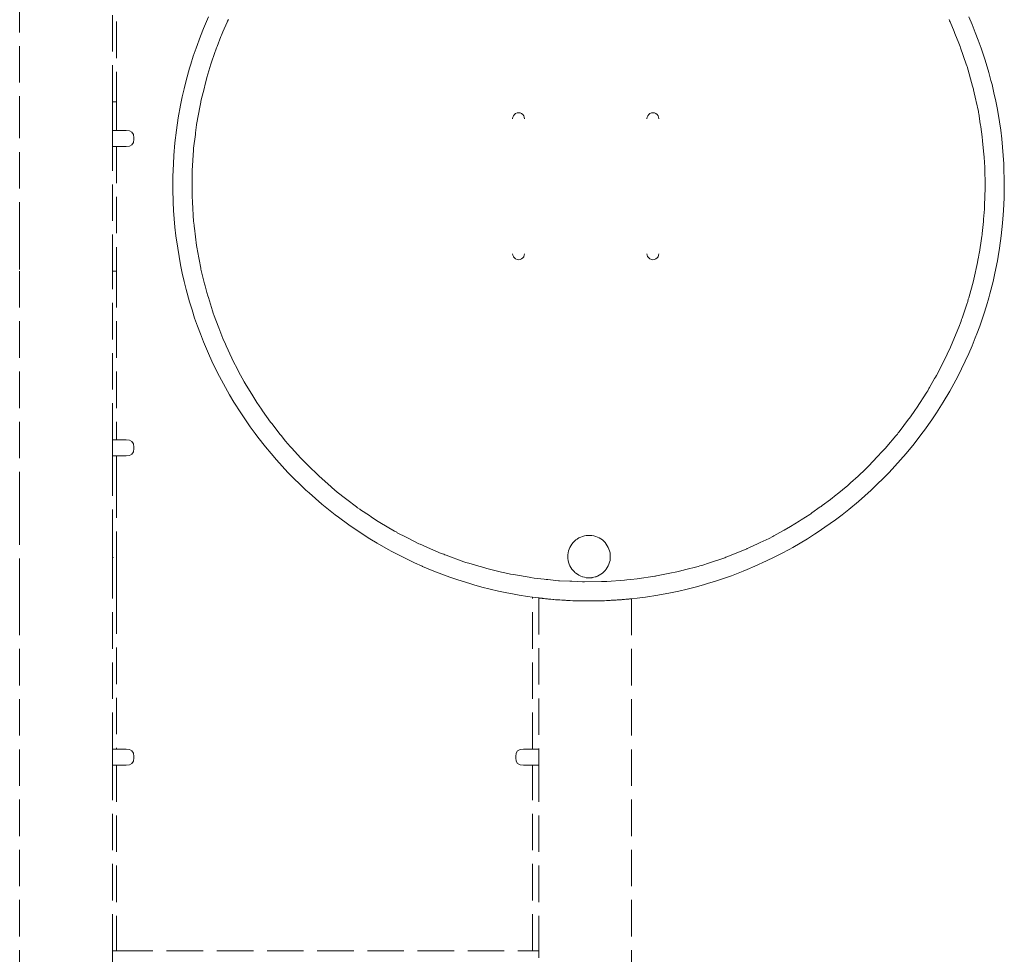
# Model space of a CAD drawing. Extents: x -2263 to -255, y 5953 to 6311.
# Drawn here: x -1235 to -1127, y 6138 to 6240 of the extents above; entities that cross this region are included whole.
import ezdxf

# ---------------------------------------------------------------- set-up
doc = ezdxf.new("R2010")
doc.units = 0
doc.header["$MEASUREMENT"] = 0
doc.linetypes.add('JIS_02_4.0', pattern=[5.5, 4, -1.5])
doc.layers.add('ProfileEdges_Nr_Pióra__7', color=7, linetype='Continuous', lineweight=18)

msp = doc.modelspace()

# ---------------------------------------------------------------- linework, layer by layer
at = {"layer": 'ProfileEdges_Nr_Pióra__7', "linetype": 'JIS_02_4.0', "flags": 128}
for points in [[(-1235.36, 6248.4), (-1235.36, 6231.29)], [(-1225.19, 6231.29), (-1225.19, 6245.7)], [(-1224.75, 6245.58), (-1224.75, 6231.29)], [(-1214.67, 6240.61), (-1215.21, 6239.33)], [(-1130.98, 6239.76), (-1131.34, 6240.61)], [(-1213.11, 6238.95), (-1212.63, 6240)], [(-1212.63, 6240), (-1212.58, 6240.11)], [(-1212.58, 6240.11), (-1212.49, 6240.31)], [(-1133.5, 6240.29), (-1133.44, 6240.17)], [(-1133.44, 6240.17), (-1133.39, 6240.04)], [(-1133.39, 6240.04), (-1132.95, 6238.99)], [(-1130.63, 6238.9), (-1130.98, 6239.76)], [(-1216.03, 6237.17), (-1215.55, 6238.47)], [(-1215.55, 6238.47), (-1215.21, 6239.33)], [(-1213.72, 6237.35), (-1213.31, 6238.43)], [(-1213.31, 6238.43), (-1213.24, 6238.6)], [(-1213.24, 6238.6), (-1213.11, 6238.95)], [(-1132.95, 6238.99), (-1132.86, 6238.79)], [(-1132.86, 6238.79), (-1132.42, 6237.72)], [(-1130.63, 6238.9), (-1130.3, 6238.04)], [(-1213.78, 6237.19), (-1213.72, 6237.35)], [(-1132.42, 6237.72), (-1132.29, 6237.36)], [(-1132.29, 6237.36), (-1132.23, 6237.19)], [(-1130.3, 6238.04), (-1129.98, 6237.16)], [(-1216.33, 6236.29), (-1216.61, 6235.4)], [(-1216.33, 6236.29), (-1216.03, 6237.17)], [(-1214.29, 6235.74), (-1214.05, 6236.48)], [(-1214.05, 6236.48), (-1213.78, 6237.19)], [(-1132.23, 6237.19), (-1131.61, 6235.41)], [(-1129.98, 6237.16), (-1129.55, 6235.85)], [(-1216.74, 6234.96), (-1216.61, 6235.4)], [(-1214.85, 6233.95), (-1214.39, 6235.41)], [(-1214.39, 6235.41), (-1214.32, 6235.63)], [(-1214.32, 6235.63), (-1214.29, 6235.74)], [(-1131.61, 6235.41), (-1131.54, 6235.22)], [(-1131.54, 6235.22), (-1131.52, 6235.15)], [(-1131.52, 6235.15), (-1130.92, 6232.99)], [(-1129.15, 6234.51), (-1129.55, 6235.85)], [(-1217.11, 6233.62), (-1216.74, 6234.96)], [(-1129.15, 6234.51), (-1128.91, 6233.62)], [(-1217.33, 6232.72), (-1217.11, 6233.62)], [(-1215.12, 6232.87), (-1215.06, 6233.09)], [(-1215.06, 6233.09), (-1215.04, 6233.2)], [(-1215.04, 6233.2), (-1214.85, 6233.95)], [(-1130.92, 6232.99), (-1130.86, 6232.79)], [(-1128.91, 6233.62), (-1128.79, 6233.17)], [(-1128.79, 6233.17), (-1128.58, 6232.27)], [(-1217.54, 6231.82), (-1217.33, 6232.72)], [(-1215.49, 6231.37), (-1215.12, 6232.87)], [(-1130.86, 6232.79), (-1130.82, 6232.66)], [(-1130.82, 6232.66), (-1130.81, 6232.6)], [(-1130.81, 6232.6), (-1130.57, 6231.48)], [(-1128.38, 6231.36), (-1128.58, 6232.27)], [(-1235.36, 6231.29), (-1235.36, 6216.92)], [(-1224.75, 6231.29), (-1225.19, 6231.29)], [(-1225.19, 6228.15), (-1225.19, 6231.29)], [(-1224.75, 6231.29), (-1224.75, 6228.15)], [(-1217.97, 6229.54), (-1217.72, 6230.91)], [(-1217.54, 6231.82), (-1217.72, 6230.91)], [(-1215.86, 6229.38), (-1215.52, 6231.24)], [(-1215.49, 6231.37), (-1215.52, 6231.24)], [(-1130.57, 6231.48), (-1130.53, 6231.32)], [(-1130.53, 6231.32), (-1130.29, 6230.21)], [(-1128.38, 6231.36), (-1128.2, 6230.45)], [(-1181.31, 6229.61), (-1181.24, 6229.77)], [(-1181.24, 6229.77), (-1181.14, 6229.9)], [(-1181.14, 6229.9), (-1181, 6230.01)], [(-1181, 6230.01), (-1180.85, 6230.07)], [(-1180.85, 6230.07), (-1180.68, 6230.09)], [(-1180.68, 6230.09), (-1180.51, 6230.07)], [(-1180.51, 6230.07), (-1180.35, 6230.01)], [(-1180.35, 6230.01), (-1180.21, 6229.9)], [(-1180.21, 6229.9), (-1180.11, 6229.77)], [(-1180.11, 6229.77), (-1180.05, 6229.61)], [(-1166.59, 6229.61), (-1166.53, 6229.77)], [(-1166.53, 6229.77), (-1166.42, 6229.9)], [(-1166.42, 6229.9), (-1166.29, 6230.01)], [(-1166.29, 6230.01), (-1166.13, 6230.07)], [(-1166.13, 6230.07), (-1165.96, 6230.09)], [(-1165.96, 6230.09), (-1165.79, 6230.07)], [(-1165.79, 6230.07), (-1165.63, 6230.01)], [(-1165.63, 6230.01), (-1165.5, 6229.9)], [(-1165.5, 6229.9), (-1165.39, 6229.77)], [(-1165.38, 6229.74), (-1165.39, 6229.76)], [(-1165.38, 6229.74), (-1165.33, 6229.61)], [(-1130.29, 6230.21), (-1130.26, 6230.07)], [(-1130.26, 6230.07), (-1130.25, 6230.01)], [(-1130.25, 6230.01), (-1130.08, 6228.87)], [(-1128.2, 6230.45), (-1127.97, 6229.08)], [(-1218.17, 6228.17), (-1217.97, 6229.54)], [(-1216.08, 6227.89), (-1215.97, 6228.77)], [(-1215.97, 6228.77), (-1215.93, 6229.01)], [(-1215.93, 6229.01), (-1215.9, 6229.14)], [(-1215.9, 6229.14), (-1215.86, 6229.38)], [(-1181.33, 6229.47), (-1181.31, 6229.61)], [(-1181.33, 6229.47), (-1181.33, 6229.44)], [(-1180.05, 6229.61), (-1180.02, 6229.44)], [(-1166.61, 6229.47), (-1166.59, 6229.61)], [(-1166.61, 6229.44), (-1166.61, 6229.47)], [(-1165.33, 6229.61), (-1165.31, 6229.47)], [(-1165.31, 6229.47), (-1165.31, 6229.44)], [(-1130.08, 6228.87), (-1130.06, 6228.76)], [(-1130.06, 6228.76), (-1130.03, 6228.54)], [(-1127.97, 6229.08), (-1127.84, 6228.17)], [(-1224.75, 6228.15), (-1225.19, 6228.15)], [(-1225.19, 6228.15), (-1225.19, 6227.01)], [(-1223.69, 6228.15), (-1224.75, 6228.15)], [(-1223.32, 6228.1), (-1223.69, 6228.15)], [(-1223.32, 6228.1), (-1223.05, 6227.95)], [(-1223.05, 6227.95), (-1222.9, 6227.69)], [(-1222.9, 6227.69), (-1222.84, 6227.34)], [(-1218.34, 6226.79), (-1218.17, 6228.17)], [(-1216.29, 6226.2), (-1216.1, 6227.72)], [(-1216.1, 6227.72), (-1216.08, 6227.89)], [(-1130.03, 6228.54), (-1129.86, 6227.45)], [(-1127.84, 6228.17), (-1127.73, 6227.25)], [(-1225.19, 6227.01), (-1225.19, 6226.59)], [(-1225.19, 6226.59), (-1225.19, 6226.5)], [(-1225.19, 6226.5), (-1225.19, 6226.43)], [(-1223.32, 6226.43), (-1223.05, 6226.58)], [(-1223.05, 6226.58), (-1222.9, 6226.83)], [(-1222.84, 6227.19), (-1222.9, 6226.83)], [(-1222.84, 6227.34), (-1222.84, 6227.19)], [(-1218.46, 6225.4), (-1218.34, 6226.79)], [(-1129.86, 6227.45), (-1129.82, 6227.01)], [(-1129.82, 6227.01), (-1129.68, 6225.5)], [(-1127.63, 6226.33), (-1127.73, 6227.25)], [(-1225.19, 6226.43), (-1225.19, 6226.39)], [(-1225.19, 6226.39), (-1225.19, 6226.38)], [(-1225.19, 6226.38), (-1224.75, 6226.38)], [(-1225.19, 6212.74), (-1225.19, 6226.38)], [(-1224.75, 6226.38), (-1224.75, 6212.74)], [(-1223.69, 6226.38), (-1224.75, 6226.38)], [(-1223.32, 6226.43), (-1223.69, 6226.38)], [(-1218.51, 6224.48), (-1218.46, 6225.4)], [(-1216.44, 6223.76), (-1216.3, 6226)], [(-1216.3, 6226.13), (-1216.29, 6226.2)], [(-1216.3, 6226.13), (-1216.3, 6226)], [(-1129.68, 6225.5), (-1129.66, 6225.25)], [(-1127.63, 6226.33), (-1127.56, 6225.4)], [(-1127.56, 6225.4), (-1127.5, 6224.48)], [(-1218.56, 6223.09), (-1218.51, 6224.48)], [(-1129.64, 6225.05), (-1129.66, 6225.25)], [(-1129.62, 6224.81), (-1129.64, 6225.05)], [(-1129.62, 6224.81), (-1129.59, 6223.93)], [(-1127.5, 6224.48), (-1127.48, 6224.02)], [(-1216.46, 6223.49), (-1216.44, 6223.76)], [(-1216.46, 6223.49), (-1216.46, 6223.29)], [(-1216.46, 6222.16), (-1216.46, 6223.29)], [(-1129.59, 6223.93), (-1129.59, 6223.82)], [(-1129.59, 6223.82), (-1129.54, 6222.3)], [(-1127.45, 6222.63), (-1127.48, 6224.02)], [(-1218.57, 6222.16), (-1218.56, 6223.09)], [(-1218.57, 6221.7), (-1218.57, 6222.16)], [(-1216.46, 6221.93), (-1216.46, 6222.16)], [(-1129.54, 6222.3), (-1129.54, 6222.16)], [(-1129.54, 6222.16), (-1129.54, 6222.09)], [(-1127.45, 6221.7), (-1127.45, 6222.63)], [(-1218.53, 6220.31), (-1218.57, 6221.7)], [(-1216.46, 6220.84), (-1216.46, 6221.93)], [(-1129.55, 6221.82), (-1129.6, 6219.95)], [(-1129.54, 6222.09), (-1129.55, 6221.82)], [(-1127.45, 6221.7), (-1127.46, 6220.77)], [(-1218.49, 6219.39), (-1218.53, 6220.31)], [(-1216.43, 6220.4), (-1216.46, 6220.84)], [(-1216.42, 6220.28), (-1216.43, 6220.4)], [(-1216.3, 6218.19), (-1216.42, 6220.28)], [(-1127.46, 6220.77), (-1127.53, 6219.38)], [(-1218.42, 6218.46), (-1218.49, 6219.39)], [(-1129.62, 6219.51), (-1129.72, 6218.42)], [(-1129.6, 6219.95), (-1129.62, 6219.51)], [(-1127.56, 6218.92), (-1127.63, 6218)], [(-1127.56, 6218.92), (-1127.53, 6219.38)], [(-1218.34, 6217.54), (-1218.42, 6218.46)], [(-1216.28, 6218.03), (-1216.3, 6218.19)], [(-1216.24, 6217.75), (-1216.28, 6218.03)], [(-1129.74, 6218.19), (-1129.86, 6216.87)], [(-1129.72, 6218.42), (-1129.74, 6218.19)], [(-1127.78, 6216.62), (-1127.63, 6218)], [(-1235.36, 6216.92), (-1235.36, 6212.74)], [(-1218.23, 6216.62), (-1218.34, 6217.54)], [(-1216.23, 6217.63), (-1216.24, 6217.75)], [(-1216.2, 6217.44), (-1216.23, 6217.63)], [(-1215.97, 6215.56), (-1216.2, 6217.44)], [(-1129.86, 6216.87), (-1129.88, 6216.71)], [(-1218.23, 6216.62), (-1218.04, 6215.24)], [(-1129.95, 6216.32), (-1130.18, 6214.81)], [(-1129.91, 6216.56), (-1129.95, 6216.32)], [(-1129.88, 6216.71), (-1129.91, 6216.56)], [(-1127.78, 6216.62), (-1127.97, 6215.24)], [(-1217.89, 6214.33), (-1218.04, 6215.24)], [(-1215.9, 6215.19), (-1215.97, 6215.56)], [(-1215.86, 6214.95), (-1215.9, 6215.19)], [(-1215.52, 6213.08), (-1215.86, 6214.95)], [(-1181.33, 6214.65), (-1181.33, 6214.62)], [(-1181.31, 6214.48), (-1181.33, 6214.62)], [(-1180.02, 6214.65), (-1180.05, 6214.48)], [(-1166.61, 6214.62), (-1166.61, 6214.65)], [(-1166.59, 6214.48), (-1166.61, 6214.62)], [(-1165.31, 6214.62), (-1165.33, 6214.48)], [(-1165.31, 6214.65), (-1165.31, 6214.62)], [(-1130.2, 6214.69), (-1130.26, 6214.25)], [(-1130.18, 6214.81), (-1130.2, 6214.69)], [(-1127.97, 6215.24), (-1128.12, 6214.33)], [(-1217.72, 6213.42), (-1217.89, 6214.33)], [(-1181.25, 6214.35), (-1181.31, 6214.48)], [(-1181.25, 6214.35), (-1181.24, 6214.32)], [(-1181.14, 6214.19), (-1181.24, 6214.32)], [(-1181, 6214.08), (-1181.14, 6214.19)], [(-1180.85, 6214.02), (-1181, 6214.08)], [(-1180.68, 6213.99), (-1180.85, 6214.02)], [(-1180.51, 6214.02), (-1180.68, 6213.99)], [(-1180.35, 6214.08), (-1180.51, 6214.02)], [(-1180.21, 6214.19), (-1180.35, 6214.08)], [(-1180.11, 6214.32), (-1180.21, 6214.19)], [(-1180.11, 6214.32), (-1180.1, 6214.35)], [(-1180.05, 6214.48), (-1180.1, 6214.35)], [(-1166.54, 6214.35), (-1166.59, 6214.48)], [(-1166.54, 6214.35), (-1166.53, 6214.32)], [(-1166.42, 6214.19), (-1166.53, 6214.32)], [(-1166.29, 6214.08), (-1166.42, 6214.19)], [(-1166.13, 6214.02), (-1166.29, 6214.08)], [(-1165.96, 6213.99), (-1166.13, 6214.02)], [(-1165.79, 6214.02), (-1165.96, 6213.99)], [(-1165.63, 6214.08), (-1165.79, 6214.02)], [(-1165.5, 6214.19), (-1165.63, 6214.08)], [(-1165.39, 6214.32), (-1165.5, 6214.19)], [(-1165.33, 6214.48), (-1165.39, 6214.32)], [(-1130.38, 6213.7), (-1130.78, 6211.86)], [(-1130.33, 6213.94), (-1130.38, 6213.7)], [(-1130.26, 6214.25), (-1130.33, 6213.94)], [(-1128.2, 6213.87), (-1128.48, 6212.51)], [(-1128.12, 6214.33), (-1128.2, 6213.87)], [(-1235.36, 6212.74), (-1235.36, 6186.76)], [(-1225.19, 6212.74), (-1224.75, 6212.74)], [(-1225.19, 6194.26), (-1225.19, 6212.74)], [(-1224.75, 6212.74), (-1224.75, 6194.26)], [(-1217.54, 6212.51), (-1217.72, 6213.42)], [(-1217.33, 6211.61), (-1217.54, 6212.51)], [(-1215.49, 6212.95), (-1215.52, 6213.08)], [(-1215.46, 6212.82), (-1215.49, 6212.95)], [(-1215.09, 6211.34), (-1215.46, 6212.82)], [(-1128.68, 6211.6), (-1128.48, 6212.51)], [(-1217.11, 6210.71), (-1217.33, 6211.61)], [(-1130.82, 6211.66), (-1131.34, 6209.83)], [(-1130.78, 6211.86), (-1130.82, 6211.66)], [(-1128.68, 6211.6), (-1129.03, 6210.26)], [(-1216.74, 6209.37), (-1217.11, 6210.71)], [(-1215.04, 6211.12), (-1215.09, 6211.34)], [(-1214.85, 6210.38), (-1215.04, 6211.12)], [(-1214.74, 6210.02), (-1214.85, 6210.38)], [(-1216.47, 6208.48), (-1216.74, 6209.37)], [(-1214.68, 6209.84), (-1214.74, 6210.02)], [(-1214.22, 6208.39), (-1214.68, 6209.84)], [(-1131.46, 6209.41), (-1131.54, 6209.11)], [(-1131.39, 6209.65), (-1131.46, 6209.41)], [(-1131.34, 6209.83), (-1131.39, 6209.65)], [(-1129.15, 6209.81), (-1129.41, 6208.92)], [(-1129.15, 6209.81), (-1129.03, 6210.26)], [(-1216.18, 6207.6), (-1216.47, 6208.48)], [(-1214.15, 6208.15), (-1214.22, 6208.39)], [(-1214.05, 6207.85), (-1214.15, 6208.15)], [(-1131.54, 6209.11), (-1132.07, 6207.6)], [(-1129.41, 6208.92), (-1129.69, 6208.04)], [(-1215.88, 6206.72), (-1216.18, 6207.6)], [(-1213.62, 6206.71), (-1214.05, 6207.85)], [(-1132.18, 6207.27), (-1132.42, 6206.6)], [(-1132.13, 6207.44), (-1132.18, 6207.27)], [(-1132.07, 6207.6), (-1132.13, 6207.44)], [(-1129.69, 6208.04), (-1130.14, 6206.72)], [(-1215.55, 6205.86), (-1215.88, 6206.72)], [(-1213.54, 6206.51), (-1213.62, 6206.71)], [(-1213.11, 6205.37), (-1213.54, 6206.51)], [(-1132.42, 6206.6), (-1132.89, 6205.48)], [(-1130.14, 6206.72), (-1130.46, 6205.85)], [(-1215.55, 6205.86), (-1215.21, 6204.99)], [(-1214.67, 6203.71), (-1215.21, 6204.99)], [(-1212.81, 6204.73), (-1213.11, 6205.37)], [(-1132.97, 6205.28), (-1133.44, 6204.16)], [(-1132.89, 6205.48), (-1132.97, 6205.28)], [(-1130.63, 6205.42), (-1130.98, 6204.56)], [(-1130.46, 6205.85), (-1130.63, 6205.42)], [(-1212.74, 6204.57), (-1212.81, 6204.73)], [(-1212.12, 6203.21), (-1212.74, 6204.57)], [(-1133.58, 6203.88), (-1133.69, 6203.65)], [(-1133.44, 6204.16), (-1133.58, 6203.88)], [(-1130.98, 6204.56), (-1131.35, 6203.71)], [(-1214.29, 6202.87), (-1214.67, 6203.71)], [(-1213.89, 6202.04), (-1214.29, 6202.87)], [(-1212.01, 6202.96), (-1212.12, 6203.21)], [(-1211.46, 6201.94), (-1212.01, 6202.96)], [(-1133.69, 6203.65), (-1134.61, 6201.78)], [(-1131.73, 6202.87), (-1132.13, 6202.04)], [(-1131.35, 6203.71), (-1131.73, 6202.87)], [(-1213.47, 6201.21), (-1213.89, 6202.04)], [(-1211.36, 6201.74), (-1211.46, 6201.94)], [(-1210.76, 6200.62), (-1211.36, 6201.74)], [(-1134.61, 6201.78), (-1134.89, 6201.29)], [(-1132.13, 6202.04), (-1132.55, 6201.21)], [(-1213.47, 6201.21), (-1213.03, 6200.39)], [(-1210.64, 6200.41), (-1210.76, 6200.62)], [(-1135.08, 6200.96), (-1135.65, 6199.97)], [(-1134.99, 6201.11), (-1135.08, 6200.96)], [(-1134.89, 6201.29), (-1134.99, 6201.11)], [(-1132.55, 6201.21), (-1133.2, 6199.98)], [(-1212.35, 6199.18), (-1213.03, 6200.39)], [(-1210.53, 6200.24), (-1210.64, 6200.41)], [(-1209.93, 6199.26), (-1210.53, 6200.24)], [(-1135.84, 6199.62), (-1135.93, 6199.48)], [(-1135.71, 6199.86), (-1135.84, 6199.62)], [(-1135.65, 6199.97), (-1135.71, 6199.86)], [(-1133.43, 6199.58), (-1134.14, 6198.38)], [(-1133.2, 6199.98), (-1133.43, 6199.58)], [(-1212.35, 6199.18), (-1211.88, 6198.38)], [(-1209.81, 6199.06), (-1209.93, 6199.26)], [(-1209.71, 6198.9), (-1209.81, 6199.06)], [(-1209.38, 6198.36), (-1209.71, 6198.9)], [(-1135.93, 6199.48), (-1137.07, 6197.73)], [(-1211.88, 6198.38), (-1211.13, 6197.21)], [(-1208.87, 6197.63), (-1209.38, 6198.36)], [(-1208.74, 6197.44), (-1208.87, 6197.63)], [(-1207.86, 6196.18), (-1208.74, 6197.44)], [(-1137.17, 6197.58), (-1137.38, 6197.26)], [(-1137.07, 6197.73), (-1137.17, 6197.58)], [(-1134.14, 6198.38), (-1134.88, 6197.21)], [(-1210.62, 6196.44), (-1211.13, 6197.21)], [(-1210.09, 6195.68), (-1210.62, 6196.44)], [(-1137.94, 6196.51), (-1138.96, 6195.13)], [(-1137.84, 6196.64), (-1137.94, 6196.51)], [(-1137.38, 6197.26), (-1137.84, 6196.64)], [(-1135.4, 6196.44), (-1136.2, 6195.31)], [(-1134.88, 6197.21), (-1135.4, 6196.44)], [(-1210.09, 6195.68), (-1209.54, 6194.93)], [(-1207.86, 6196.18), (-1207.74, 6196.03)], [(-1206.8, 6194.84), (-1207.74, 6196.03)], [(-1136.2, 6195.31), (-1136.47, 6194.93)], [(-1224.75, 6194.26), (-1225.19, 6194.26)], [(-1225.19, 6194.26), (-1225.19, 6193.12)], [(-1223.69, 6194.26), (-1224.75, 6194.26)], [(-1223.32, 6194.21), (-1223.69, 6194.26)], [(-1223.32, 6194.21), (-1223.05, 6194.06)], [(-1209.26, 6194.56), (-1209.54, 6194.93)], [(-1208.4, 6193.47), (-1209.26, 6194.56)], [(-1206.69, 6194.71), (-1206.8, 6194.84)], [(-1206.21, 6194.11), (-1206.69, 6194.71)], [(-1205.7, 6193.54), (-1206.21, 6194.11)], [(-1139.32, 6194.7), (-1140.31, 6193.54)], [(-1139.16, 6194.89), (-1139.32, 6194.7)], [(-1139.07, 6195.01), (-1139.16, 6194.89)], [(-1138.96, 6195.13), (-1139.07, 6195.01)], [(-1137.32, 6193.83), (-1136.47, 6194.93)], [(-1225.19, 6193.12), (-1225.19, 6192.7)], [(-1223.05, 6194.06), (-1222.9, 6193.8)], [(-1222.9, 6193.8), (-1222.84, 6193.45)], [(-1222.84, 6193.3), (-1222.9, 6192.94)], [(-1222.84, 6193.45), (-1222.84, 6193.3)], [(-1208.4, 6193.47), (-1207.81, 6192.76)], [(-1205.55, 6193.37), (-1205.7, 6193.54)], [(-1204.53, 6192.24), (-1205.55, 6193.37)], [(-1140.67, 6193.11), (-1141.51, 6192.23)], [(-1140.47, 6193.35), (-1140.67, 6193.11)], [(-1140.31, 6193.54), (-1140.47, 6193.35)], [(-1137.32, 6193.83), (-1138.2, 6192.76)], [(-1225.19, 6192.7), (-1225.19, 6192.61)], [(-1225.19, 6192.61), (-1225.19, 6192.54)], [(-1225.19, 6192.54), (-1225.19, 6192.5)], [(-1225.19, 6192.5), (-1225.19, 6192.49)], [(-1225.19, 6192.49), (-1224.75, 6192.49)], [(-1225.19, 6189.12), (-1225.19, 6192.49)], [(-1223.69, 6192.49), (-1224.75, 6192.49)], [(-1224.75, 6192.49), (-1224.75, 6189.72)], [(-1223.32, 6192.54), (-1223.69, 6192.49)], [(-1223.32, 6192.54), (-1223.05, 6192.69)], [(-1223.05, 6192.69), (-1222.9, 6192.94)], [(-1207.21, 6192.05), (-1207.81, 6192.76)], [(-1206.59, 6191.37), (-1207.21, 6192.05)], [(-1204.44, 6192.14), (-1204.53, 6192.24)], [(-1204.34, 6192.04), (-1204.44, 6192.14)], [(-1203.26, 6190.97), (-1204.34, 6192.04)], [(-1141.66, 6192.07), (-1142.46, 6191.24)], [(-1141.51, 6192.23), (-1141.66, 6192.07)], [(-1138.81, 6192.05), (-1139.43, 6191.37)], [(-1138.2, 6192.76), (-1138.81, 6192.05)], [(-1205.96, 6190.69), (-1206.59, 6191.37)], [(-1203.1, 6190.81), (-1203.26, 6190.97)], [(-1142.65, 6191.05), (-1143.48, 6190.29)], [(-1142.5, 6191.19), (-1142.65, 6191.05)], [(-1142.46, 6191.24), (-1142.5, 6191.19)], [(-1139.43, 6191.37), (-1140.06, 6190.69)], [(-1205.31, 6190.03), (-1205.96, 6190.69)], [(-1204.65, 6189.38), (-1205.31, 6190.03)], [(-1202.95, 6190.67), (-1203.1, 6190.81)], [(-1202.55, 6190.27), (-1202.95, 6190.67)], [(-1201.26, 6189.15), (-1202.55, 6190.27)], [(-1143.48, 6190.29), (-1144.3, 6189.53)], [(-1140.71, 6190.02), (-1141.37, 6189.38)], [(-1140.06, 6190.69), (-1140.71, 6190.02)], [(-1225.19, 6182.62), (-1225.19, 6189.12)], [(-1224.75, 6189.72), (-1224.75, 6182.83)], [(-1203.98, 6188.74), (-1204.65, 6189.38)], [(-1203.63, 6188.43), (-1203.98, 6188.74)], [(-1201.13, 6189.04), (-1201.26, 6189.15)], [(-1200.55, 6188.53), (-1201.13, 6189.04)], [(-1144.61, 6189.26), (-1145.77, 6188.3)], [(-1144.45, 6189.39), (-1144.61, 6189.26)], [(-1144.4, 6189.44), (-1144.45, 6189.39)], [(-1144.3, 6189.53), (-1144.4, 6189.44)], [(-1142.04, 6188.74), (-1142.73, 6188.12)], [(-1141.37, 6189.38), (-1142.04, 6188.74)], [(-1202.94, 6187.81), (-1203.63, 6188.43)], [(-1202.94, 6187.81), (-1202.24, 6187.21)], [(-1199.64, 6187.83), (-1200.55, 6188.53)], [(-1199.5, 6187.72), (-1199.64, 6187.83)], [(-1198.45, 6186.92), (-1199.5, 6187.72)], [(-1146.5, 6187.71), (-1147.39, 6187.07)], [(-1145.86, 6188.23), (-1146.5, 6187.71)], [(-1145.77, 6188.3), (-1145.86, 6188.23)], [(-1142.73, 6188.12), (-1143.42, 6187.51)], [(-1235.36, 6186.76), (-1235.36, 6181.23)], [(-1201.52, 6186.62), (-1202.24, 6187.21)], [(-1200.79, 6186.05), (-1201.52, 6186.62)], [(-1198.32, 6186.82), (-1198.45, 6186.92)], [(-1198.09, 6186.67), (-1198.32, 6186.82)], [(-1197.99, 6186.6), (-1198.09, 6186.67)], [(-1197.03, 6185.96), (-1197.99, 6186.6)], [(-1147.62, 6186.9), (-1148.54, 6186.24)], [(-1147.53, 6186.96), (-1147.62, 6186.9)], [(-1147.39, 6187.07), (-1147.53, 6186.96)], [(-1144.5, 6186.62), (-1145.22, 6186.05)], [(-1143.42, 6187.51), (-1144.5, 6186.62)], [(-1200.79, 6186.05), (-1200.42, 6185.77)], [(-1199.3, 6184.95), (-1200.42, 6185.77)], [(-1196.84, 6185.83), (-1197.03, 6185.96)], [(-1196.26, 6185.43), (-1196.84, 6185.83)], [(-1149.72, 6185.48), (-1149.91, 6185.36)], [(-1148.76, 6186.08), (-1149.72, 6185.48)], [(-1148.65, 6186.16), (-1148.76, 6186.08)], [(-1148.54, 6186.24), (-1148.65, 6186.16)], [(-1145.96, 6185.49), (-1147.1, 6184.68)], [(-1145.22, 6186.05), (-1145.96, 6185.49)], [(-1199.3, 6184.95), (-1198.15, 6184.17)], [(-1195.87, 6185.21), (-1196.26, 6185.43)], [(-1194.27, 6184.26), (-1195.87, 6185.21)], [(-1150.89, 6184.74), (-1151.56, 6184.37)], [(-1149.91, 6185.36), (-1150.89, 6184.74)], [(-1147.1, 6184.68), (-1147.86, 6184.16)], [(-1196.98, 6183.42), (-1198.15, 6184.17)], [(-1196.19, 6182.94), (-1196.98, 6183.42)], [(-1194.03, 6184.12), (-1194.27, 6184.26)], [(-1193.97, 6184.08), (-1194.03, 6184.12)], [(-1193, 6183.58), (-1193.97, 6184.08)], [(-1192.79, 6183.48), (-1193, 6183.58)], [(-1191.61, 6182.87), (-1192.79, 6183.48)], [(-1174.27, 6183.37), (-1174.4, 6183.28)], [(-1174.23, 6183.4), (-1174.27, 6183.37)], [(-1174.06, 6183.51), (-1174.23, 6183.4)], [(-1173.87, 6183.6), (-1174.06, 6183.51)], [(-1173.67, 6183.67), (-1173.87, 6183.6)], [(-1173.47, 6183.72), (-1173.67, 6183.67)], [(-1173.27, 6183.76), (-1173.47, 6183.72)], [(-1173.06, 6183.78), (-1173.27, 6183.76)], [(-1173.06, 6183.78), (-1172.85, 6183.78)], [(-1172.64, 6183.76), (-1172.85, 6183.78)], [(-1172.44, 6183.72), (-1172.64, 6183.76)], [(-1172.23, 6183.67), (-1172.44, 6183.72)], [(-1172.04, 6183.6), (-1172.23, 6183.67)], [(-1171.85, 6183.51), (-1172.04, 6183.6)], [(-1171.67, 6183.4), (-1171.85, 6183.51)], [(-1171.5, 6183.28), (-1171.67, 6183.4)], [(-1153.21, 6183.46), (-1154.2, 6182.99)], [(-1152.83, 6183.67), (-1153.21, 6183.46)], [(-1152.72, 6183.73), (-1152.83, 6183.67)], [(-1151.71, 6184.29), (-1152.72, 6183.73)], [(-1151.56, 6184.37), (-1151.71, 6184.29)], [(-1149.03, 6183.42), (-1149.83, 6182.94)], [(-1148.25, 6183.91), (-1149.03, 6183.42)], [(-1148.25, 6183.91), (-1147.86, 6184.16)], [(-1225.19, 6181.34), (-1225.19, 6182.62)], [(-1224.75, 6182.83), (-1224.75, 6181.4)], [(-1194.98, 6182.25), (-1196.19, 6182.94)], [(-1194.98, 6182.25), (-1194.58, 6182.03)], [(-1191.46, 6182.81), (-1191.61, 6182.87)], [(-1191.21, 6182.7), (-1191.46, 6182.81)], [(-1190.98, 6182.6), (-1191.21, 6182.7)], [(-1189.18, 6181.81), (-1190.98, 6182.6)], [(-1175.13, 6182.27), (-1175.2, 6182.08)], [(-1175.05, 6182.47), (-1175.13, 6182.27)], [(-1174.95, 6182.65), (-1175.05, 6182.47)], [(-1174.84, 6182.82), (-1174.95, 6182.65)], [(-1174.71, 6182.99), (-1174.84, 6182.82)], [(-1174.56, 6183.14), (-1174.71, 6182.99)], [(-1174.4, 6183.28), (-1174.56, 6183.14)], [(-1171.35, 6183.14), (-1171.5, 6183.28)], [(-1171.2, 6182.99), (-1171.35, 6183.14)], [(-1171.07, 6182.82), (-1171.2, 6182.99)], [(-1170.96, 6182.65), (-1171.07, 6182.82)], [(-1170.86, 6182.47), (-1170.96, 6182.65)], [(-1170.78, 6182.27), (-1170.86, 6182.47)], [(-1170.71, 6182.08), (-1170.78, 6182.27)], [(-1155.67, 6182.3), (-1157.75, 6181.47)], [(-1155.61, 6182.33), (-1155.67, 6182.3)], [(-1155.43, 6182.41), (-1155.61, 6182.33)], [(-1154.41, 6182.89), (-1155.43, 6182.41)], [(-1154.2, 6182.99), (-1154.41, 6182.89)], [(-1151.03, 6182.25), (-1151.85, 6181.81)], [(-1150.63, 6182.47), (-1151.03, 6182.25)], [(-1150.63, 6182.47), (-1149.83, 6182.94)], [(-1235.36, 6181.23), (-1235.36, 6181.2)], [(-1235.36, 6181.2), (-1235.36, 6181.15)], [(-1235.36, 6181.15), (-1235.36, 6181.05)], [(-1225.19, 6181.34), (-1225.07, 6181.35)], [(-1225.19, 6181.33), (-1225.19, 6181.34)], [(-1225.19, 6181.26), (-1225.19, 6181.33)], [(-1225.19, 6181.11), (-1225.19, 6181.26)], [(-1224.75, 6181.4), (-1224.75, 6181.34)], [(-1224.75, 6181.34), (-1224.75, 6181.32)], [(-1224.75, 6181.32), (-1224.75, 6181.29)], [(-1224.75, 6181.29), (-1224.75, 6181.1)], [(-1193.76, 6181.6), (-1194.58, 6182.03)], [(-1192.51, 6180.98), (-1193.76, 6181.6)], [(-1188.89, 6181.71), (-1189.18, 6181.81)], [(-1188.77, 6181.66), (-1188.89, 6181.71)], [(-1188.6, 6181.6), (-1188.77, 6181.66)], [(-1186.69, 6180.9), (-1188.6, 6181.6)], [(-1175.27, 6181.67), (-1175.28, 6181.46)], [(-1175.28, 6181.46), (-1175.27, 6181.25)], [(-1175.24, 6181.87), (-1175.27, 6181.67)], [(-1175.27, 6181.25), (-1175.24, 6181.04)], [(-1175.2, 6182.08), (-1175.24, 6181.87)], [(-1170.71, 6182.08), (-1170.66, 6181.87)], [(-1170.64, 6181.67), (-1170.66, 6181.87)], [(-1170.66, 6181.04), (-1170.64, 6181.25)], [(-1170.63, 6181.46), (-1170.64, 6181.67)], [(-1170.63, 6181.46), (-1170.64, 6181.25)], [(-1158.2, 6181.3), (-1159.64, 6180.82)], [(-1158.07, 6181.34), (-1158.2, 6181.3)], [(-1157.95, 6181.39), (-1158.07, 6181.34)], [(-1157.75, 6181.47), (-1157.95, 6181.39)], [(-1152.67, 6181.39), (-1153.51, 6180.98)], [(-1151.85, 6181.81), (-1152.67, 6181.39)], [(-1235.36, 6181.05), (-1235.36, 6180.93)], [(-1235.36, 6180.93), (-1235.36, 6180.76)], [(-1235.36, 6180.76), (-1235.36, 6180.59)], [(-1235.36, 6180.59), (-1235.36, 6180.28)], [(-1235.36, 6180.28), (-1235.36, 6180.14)], [(-1235.36, 6180.14), (-1235.36, 6179.96)], [(-1225.19, 6181.04), (-1225.19, 6181.11)], [(-1225.19, 6180.97), (-1225.19, 6181.04)], [(-1225.19, 6180.69), (-1225.19, 6180.97)], [(-1225.19, 6180.59), (-1225.19, 6180.69)], [(-1225.19, 6180.25), (-1225.19, 6180.59)], [(-1225.19, 6180.16), (-1225.19, 6180.25)], [(-1225.19, 6179.72), (-1225.19, 6180.16)], [(-1224.75, 6181.1), (-1224.75, 6180.92)], [(-1224.75, 6180.92), (-1224.75, 6180.76)], [(-1224.75, 6180.76), (-1224.75, 6180.43)], [(-1224.75, 6180.43), (-1224.75, 6180.31)], [(-1224.75, 6180.31), (-1224.75, 6179.97)], [(-1192.09, 6180.79), (-1192.51, 6180.98)], [(-1191.24, 6180.41), (-1192.09, 6180.79)], [(-1191.24, 6180.41), (-1191.2, 6180.39)], [(-1191.2, 6180.39), (-1189.96, 6179.87)], [(-1186.69, 6180.9), (-1186.46, 6180.83)], [(-1186.46, 6180.83), (-1186.33, 6180.79)], [(-1186.33, 6180.79), (-1186.15, 6180.74)], [(-1185.05, 6180.41), (-1186.15, 6180.74)], [(-1184.89, 6180.36), (-1185.05, 6180.41)], [(-1184.76, 6180.33), (-1184.89, 6180.36)], [(-1184.15, 6180.14), (-1184.76, 6180.33)], [(-1182.54, 6179.77), (-1184.15, 6180.14)], [(-1175.24, 6181.04), (-1175.24, 6181.03)], [(-1175.24, 6181.03), (-1175.2, 6180.84)], [(-1175.2, 6180.84), (-1175.13, 6180.64)], [(-1175.13, 6180.64), (-1175.05, 6180.45)], [(-1175.05, 6180.45), (-1174.95, 6180.26)], [(-1174.95, 6180.26), (-1174.84, 6180.09)], [(-1174.84, 6180.09), (-1174.71, 6179.93)], [(-1171.2, 6179.93), (-1171.07, 6180.09)], [(-1171.07, 6180.09), (-1170.96, 6180.26)], [(-1170.86, 6180.45), (-1170.96, 6180.26)], [(-1170.86, 6180.45), (-1170.78, 6180.64)], [(-1170.71, 6180.84), (-1170.78, 6180.64)], [(-1170.71, 6180.84), (-1170.66, 6181.04)], [(-1161.01, 6180.39), (-1162.49, 6180)], [(-1160.82, 6180.44), (-1161.01, 6180.39)], [(-1160.59, 6180.5), (-1160.82, 6180.44)], [(-1159.75, 6180.78), (-1160.59, 6180.5)], [(-1159.64, 6180.82), (-1159.75, 6180.78)], [(-1154.77, 6180.41), (-1155.62, 6180.04)], [(-1154.77, 6180.41), (-1153.51, 6180.98)], [(-1235.36, 6179.96), (-1235.36, 6179.62)], [(-1235.36, 6179.62), (-1235.36, 6179.4)], [(-1235.36, 6179.4), (-1235.36, 6179.04)], [(-1235.36, 6179.04), (-1235.36, 6178.64)], [(-1225.19, 6179.4), (-1225.19, 6179.72)], [(-1225.19, 6179.14), (-1225.19, 6179.4)], [(-1225.19, 6178.76), (-1225.19, 6179.14)], [(-1224.75, 6179.97), (-1224.75, 6179.78)], [(-1224.75, 6179.78), (-1224.75, 6179.23)], [(-1224.75, 6179.23), (-1224.75, 6179.22)], [(-1224.75, 6179.21), (-1224.75, 6179.2)], [(-1224.75, 6179.18), (-1224.75, 6179.12)], [(-1224.75, 6179.12), (-1224.75, 6179.1)], [(-1224.75, 6179.1), (-1224.75, 6179.03)], [(-1224.75, 6179.03), (-1224.75, 6178.63)], [(-1189.1, 6179.53), (-1189.96, 6179.87)], [(-1188.23, 6179.22), (-1189.1, 6179.53)], [(-1187.35, 6178.91), (-1188.23, 6179.22)], [(-1182.32, 6179.72), (-1182.54, 6179.77)], [(-1181.57, 6179.54), (-1182.32, 6179.72)], [(-1181.2, 6179.48), (-1181.57, 6179.54)], [(-1181.02, 6179.45), (-1181.2, 6179.48)], [(-1179.51, 6179.19), (-1181.02, 6179.45)], [(-1179.39, 6179.17), (-1179.51, 6179.19)], [(-1178.96, 6179.1), (-1179.39, 6179.17)], [(-1177.87, 6178.98), (-1178.96, 6179.1)], [(-1174.71, 6179.93), (-1174.56, 6179.78)], [(-1174.56, 6179.78), (-1174.51, 6179.73)], [(-1174.51, 6179.73), (-1174.4, 6179.64)], [(-1174.4, 6179.64), (-1174.23, 6179.52)], [(-1174.23, 6179.52), (-1174.06, 6179.41)], [(-1174.06, 6179.41), (-1173.87, 6179.32)], [(-1173.87, 6179.32), (-1173.67, 6179.24)], [(-1173.67, 6179.24), (-1173.64, 6179.23)], [(-1173.64, 6179.23), (-1173.47, 6179.19)], [(-1173.47, 6179.19), (-1173.27, 6179.15)], [(-1173.27, 6179.15), (-1173.06, 6179.13)], [(-1173.06, 6179.13), (-1172.85, 6179.13)], [(-1172.85, 6179.13), (-1172.64, 6179.15)], [(-1172.64, 6179.15), (-1172.61, 6179.16)], [(-1172.61, 6179.16), (-1172.44, 6179.19)], [(-1172.44, 6179.19), (-1172.23, 6179.24)], [(-1172.23, 6179.24), (-1172.18, 6179.27)], [(-1172.18, 6179.27), (-1172.04, 6179.32)], [(-1172.04, 6179.32), (-1171.85, 6179.41)], [(-1171.85, 6179.41), (-1171.84, 6179.42)], [(-1171.84, 6179.42), (-1171.67, 6179.52)], [(-1171.67, 6179.52), (-1171.5, 6179.64)], [(-1171.5, 6179.64), (-1171.49, 6179.65)], [(-1171.49, 6179.65), (-1171.35, 6179.78)], [(-1171.35, 6179.78), (-1171.2, 6179.93)], [(-1167.68, 6179.04), (-1168.38, 6178.94)], [(-1167.45, 6179.07), (-1167.68, 6179.04)], [(-1165.95, 6179.27), (-1167.45, 6179.07)], [(-1165.75, 6179.3), (-1165.95, 6179.27)], [(-1165.68, 6179.32), (-1165.75, 6179.3)], [(-1165.55, 6179.34), (-1165.68, 6179.32)], [(-1164.45, 6179.56), (-1165.55, 6179.34)], [(-1164.28, 6179.6), (-1164.45, 6179.56)], [(-1163.15, 6179.82), (-1164.28, 6179.6)], [(-1162.78, 6179.92), (-1163.15, 6179.82)], [(-1162.61, 6179.97), (-1162.78, 6179.92)], [(-1162.49, 6180), (-1162.61, 6179.97)], [(-1159.1, 6178.77), (-1157.79, 6179.22)], [(-1157.35, 6179.37), (-1157.79, 6179.22)], [(-1156.05, 6179.87), (-1157.35, 6179.37)], [(-1155.62, 6180.04), (-1156.05, 6179.87)], [(-1235.36, 6178.64), (-1235.36, 6178.45)], [(-1235.36, 6178.45), (-1235.36, 6178.22)], [(-1235.36, 6178.22), (-1235.36, 6177.93)], [(-1235.36, 6177.93), (-1235.36, 6177.75)], [(-1225.19, 6178.56), (-1225.19, 6178.76)], [(-1225.19, 6178.07), (-1225.19, 6178.56)], [(-1225.19, 6178.02), (-1225.19, 6178.07)], [(-1225.19, 6177.66), (-1225.19, 6178.02)], [(-1224.75, 6178.63), (-1224.75, 6178.61)], [(-1224.75, 6178.61), (-1224.75, 6178.53)], [(-1224.75, 6178.53), (-1224.75, 6178.08)], [(-1224.75, 6178.08), (-1224.75, 6177.93)], [(-1224.75, 6177.93), (-1224.75, 6177.64)], [(-1186.03, 6178.5), (-1187.35, 6178.91)], [(-1185.58, 6178.37), (-1186.03, 6178.5)], [(-1184.69, 6178.12), (-1185.58, 6178.37)], [(-1183.79, 6177.89), (-1184.69, 6178.12)], [(-1177.64, 6178.96), (-1177.87, 6178.98)], [(-1177.47, 6178.94), (-1177.64, 6178.96)], [(-1176.32, 6178.82), (-1177.47, 6178.94)], [(-1176.18, 6178.81), (-1176.32, 6178.82)], [(-1175.05, 6178.76), (-1176.18, 6178.81)], [(-1174.83, 6178.75), (-1175.05, 6178.76)], [(-1173.67, 6178.7), (-1174.83, 6178.75)], [(-1173.47, 6178.7), (-1173.67, 6178.7)], [(-1171.58, 6178.73), (-1173.47, 6178.7)], [(-1171.33, 6178.73), (-1171.58, 6178.73)], [(-1171.02, 6178.74), (-1171.33, 6178.73)], [(-1169.06, 6178.89), (-1171.02, 6178.74)], [(-1168.82, 6178.91), (-1169.06, 6178.89)], [(-1168.38, 6178.94), (-1168.82, 6178.91)], [(-1161.33, 6178.12), (-1162.22, 6177.89)], [(-1160.43, 6178.37), (-1161.33, 6178.12)], [(-1159.99, 6178.5), (-1160.43, 6178.37)], [(-1159.1, 6178.77), (-1159.99, 6178.5)], [(-1235.36, 6177.75), (-1235.36, 6177.48)], [(-1235.36, 6177.48), (-1235.36, 6177.2)], [(-1235.36, 6177.2), (-1235.36, 6177.14)], [(-1235.36, 6177.14), (-1235.36, 6177.1)], [(-1235.36, 6177.1), (-1235.36, 6176.92)], [(-1235.36, 6176.92), (-1235.36, 6176.86)], [(-1235.36, 6176.86), (-1235.36, 6176.84)], [(-1235.36, 6176.84), (-1235.36, 6104.58)], [(-1225.19, 6177.58), (-1225.19, 6177.66)], [(-1225.19, 6177.29), (-1225.19, 6177.58)], [(-1225.19, 6177.24), (-1225.19, 6177.29)], [(-1225.19, 6177.07), (-1225.19, 6177.24)], [(-1225.19, 6177.01), (-1225.19, 6177.07)], [(-1225.19, 6176.95), (-1225.19, 6177.01)], [(-1225.19, 6176.93), (-1225.19, 6176.95)], [(-1225.19, 6160.37), (-1225.19, 6176.93)], [(-1224.75, 6177.64), (-1224.75, 6177.54)], [(-1224.75, 6177.54), (-1224.75, 6177.29)], [(-1224.75, 6177.29), (-1224.75, 6177.24)], [(-1224.75, 6177.24), (-1224.75, 6177.07)], [(-1224.75, 6177.07), (-1224.75, 6177.05)], [(-1224.75, 6177.05), (-1224.75, 6176.99)], [(-1224.75, 6176.99), (-1224.75, 6160.37)], [(-1182.89, 6177.68), (-1183.79, 6177.89)], [(-1182.89, 6177.68), (-1181.98, 6177.49)], [(-1181.53, 6177.4), (-1181.98, 6177.49)], [(-1180.62, 6177.24), (-1181.53, 6177.4)], [(-1179.7, 6177.09), (-1180.62, 6177.24)], [(-1179.14, 6177.01), (-1179.7, 6177.09)], [(-1179.14, 6160.37), (-1179.14, 6177.01)], [(-1178.78, 6176.97), (-1179.14, 6177.01)], [(-1178.78, 6176.97), (-1178.47, 6176.93)], [(-1178.47, 6176.93), (-1178.45, 6176.93)], [(-1178.47, 6176.93), (-1178.47, 6160.37)], [(-1178.45, 6176.93), (-1178.43, 6176.92)], [(-1178.43, 6176.92), (-1178.4, 6176.92)], [(-1178.4, 6176.92), (-1178.36, 6176.92)], [(-1178.36, 6176.92), (-1178.32, 6176.91)], [(-1178.32, 6176.91), (-1178.25, 6176.9)], [(-1178.25, 6176.9), (-1178.2, 6176.9)], [(-1178.2, 6176.9), (-1178.11, 6176.89)], [(-1178.11, 6176.89), (-1178.05, 6176.88)], [(-1178.05, 6176.88), (-1177.94, 6176.87)], [(-1177.94, 6176.87), (-1177.86, 6176.86)], [(-1177.73, 6176.85), (-1177.86, 6176.86)], [(-1177.65, 6176.84), (-1177.73, 6176.85)], [(-1177.5, 6176.82), (-1177.65, 6176.84)], [(-1168.37, 6176.84), (-1168.43, 6176.83)], [(-1168.35, 6176.84), (-1168.37, 6176.84)], [(-1168.32, 6176.84), (-1168.35, 6176.84)], [(-1167.69, 6176.91), (-1168.3, 6176.84)], [(-1168.3, 6176.84), (-1168.3, 6104.58)], [(-1167.69, 6176.91), (-1166.77, 6177.03)], [(-1165.4, 6177.24), (-1166.77, 6177.03)], [(-1164.03, 6177.49), (-1165.4, 6177.24)], [(-1164.03, 6177.49), (-1163.13, 6177.68)], [(-1162.22, 6177.89), (-1163.13, 6177.68)], [(-1177.4, 6176.81), (-1177.5, 6176.82)], [(-1177.23, 6176.8), (-1177.4, 6176.81)], [(-1177.13, 6176.79), (-1177.23, 6176.8)], [(-1176.94, 6176.77), (-1177.13, 6176.79)], [(-1176.83, 6176.76), (-1176.94, 6176.77)], [(-1176.63, 6176.74), (-1176.83, 6176.76)], [(-1176.5, 6176.73), (-1176.63, 6176.74)], [(-1176.48, 6176.73), (-1176.5, 6176.73)], [(-1176.48, 6176.73), (-1176.29, 6176.72)], [(-1176.29, 6176.72), (-1176.16, 6176.71)], [(-1176.16, 6176.71), (-1175.93, 6176.7)], [(-1175.93, 6176.7), (-1175.79, 6176.69)], [(-1175.79, 6176.69), (-1175.55, 6176.67)], [(-1175.55, 6176.67), (-1175.41, 6176.66)], [(-1175.41, 6176.66), (-1175.16, 6176.65)], [(-1175.16, 6176.65), (-1175.09, 6176.65)], [(-1175.01, 6176.64), (-1175.09, 6176.65)], [(-1174.75, 6176.63), (-1175.01, 6176.64)], [(-1174.6, 6176.63), (-1174.75, 6176.63)], [(-1174.34, 6176.62), (-1174.6, 6176.63)], [(-1174.19, 6176.61), (-1174.34, 6176.62)], [(-1174.17, 6176.61), (-1174.19, 6176.61)], [(-1173.92, 6176.61), (-1174.17, 6176.61)], [(-1173.76, 6176.61), (-1173.92, 6176.61)], [(-1173.49, 6176.6), (-1173.76, 6176.61)], [(-1173.34, 6176.6), (-1173.49, 6176.6)], [(-1173.24, 6176.6), (-1173.34, 6176.6)], [(-1173.07, 6176.6), (-1173.24, 6176.6)], [(-1172.91, 6176.6), (-1173.07, 6176.6)], [(-1172.64, 6176.6), (-1172.91, 6176.6)], [(-1172.49, 6176.6), (-1172.64, 6176.6)], [(-1172.31, 6176.6), (-1172.49, 6176.6)], [(-1172.22, 6176.61), (-1172.31, 6176.6)], [(-1172.08, 6176.61), (-1172.22, 6176.61)], [(-1171.81, 6176.62), (-1172.08, 6176.61)], [(-1171.67, 6176.62), (-1171.81, 6176.62)], [(-1171.42, 6176.63), (-1171.67, 6176.62)], [(-1171.39, 6176.63), (-1171.42, 6176.63)], [(-1171.39, 6176.63), (-1171.28, 6176.63)], [(-1171.28, 6176.63), (-1171.03, 6176.64)], [(-1171.03, 6176.64), (-1170.9, 6176.65)], [(-1170.9, 6176.65), (-1170.66, 6176.66)], [(-1170.66, 6176.66), (-1170.54, 6176.67)], [(-1170.54, 6176.67), (-1170.46, 6176.67)], [(-1170.31, 6176.68), (-1170.46, 6176.67)], [(-1170.19, 6176.69), (-1170.31, 6176.68)], [(-1169.98, 6176.7), (-1170.19, 6176.69)], [(-1169.88, 6176.71), (-1169.98, 6176.7)], [(-1169.68, 6176.72), (-1169.88, 6176.71)], [(-1169.58, 6176.73), (-1169.68, 6176.72)], [(-1169.54, 6176.73), (-1169.58, 6176.73)], [(-1169.4, 6176.74), (-1169.54, 6176.73)], [(-1169.31, 6176.75), (-1169.4, 6176.74)], [(-1169.15, 6176.76), (-1169.31, 6176.75)], [(-1169.07, 6176.77), (-1169.15, 6176.76)], [(-1168.93, 6176.78), (-1169.07, 6176.77)], [(-1168.86, 6176.79), (-1168.93, 6176.78)], [(-1168.74, 6176.8), (-1168.86, 6176.79)], [(-1168.69, 6176.8), (-1168.74, 6176.8)], [(-1168.61, 6176.81), (-1168.69, 6176.8)], [(-1168.58, 6176.81), (-1168.61, 6176.81)], [(-1168.54, 6176.82), (-1168.58, 6176.81)], [(-1168.46, 6176.83), (-1168.54, 6176.82)], [(-1168.43, 6176.83), (-1168.46, 6176.83)], [(-1224.75, 6160.37), (-1225.19, 6160.37)], [(-1225.19, 6159.23), (-1225.19, 6160.37)], [(-1223.69, 6160.37), (-1224.75, 6160.37)], [(-1223.32, 6160.32), (-1223.69, 6160.37)], [(-1223.32, 6160.32), (-1223.05, 6160.17)], [(-1223.05, 6160.17), (-1222.9, 6159.91)], [(-1222.9, 6159.91), (-1222.84, 6159.56)], [(-1180.99, 6159.56), (-1180.94, 6159.91)], [(-1180.78, 6160.17), (-1180.94, 6159.91)], [(-1180.52, 6160.32), (-1180.78, 6160.17)], [(-1180.15, 6160.37), (-1180.52, 6160.32)], [(-1179.14, 6160.37), (-1180.15, 6160.37)], [(-1178.47, 6160.37), (-1179.14, 6160.37)], [(-1178.47, 6160.37), (-1178.47, 6159.09)], [(-1225.19, 6158.81), (-1225.19, 6159.23)], [(-1225.19, 6158.72), (-1225.19, 6158.81)], [(-1225.19, 6158.65), (-1225.19, 6158.72)], [(-1225.19, 6158.61), (-1225.19, 6158.65)], [(-1225.19, 6158.6), (-1225.19, 6158.61)], [(-1225.19, 6158.6), (-1224.75, 6158.6)], [(-1225.19, 6138.28), (-1225.19, 6158.6)], [(-1224.75, 6158.6), (-1224.75, 6138.28)], [(-1223.69, 6158.6), (-1224.75, 6158.6)], [(-1223.32, 6158.65), (-1223.69, 6158.6)], [(-1223.32, 6158.65), (-1223.05, 6158.8)], [(-1223.05, 6158.8), (-1222.9, 6159.05)], [(-1222.84, 6159.41), (-1222.9, 6159.05)], [(-1222.84, 6159.56), (-1222.84, 6159.41)], [(-1180.99, 6159.56), (-1180.99, 6159.41)], [(-1180.99, 6159.41), (-1180.94, 6159.05)], [(-1180.94, 6159.05), (-1180.78, 6158.8)], [(-1180.78, 6158.8), (-1180.52, 6158.65)], [(-1180.52, 6158.65), (-1180.15, 6158.6)], [(-1179.14, 6158.6), (-1180.15, 6158.6)], [(-1179.14, 6138.28), (-1179.14, 6158.6)], [(-1179.14, 6158.6), (-1178.47, 6158.6)], [(-1178.47, 6159.09), (-1178.47, 6158.76)], [(-1178.47, 6158.76), (-1178.47, 6158.69)], [(-1178.47, 6158.69), (-1178.47, 6158.64)], [(-1178.47, 6158.64), (-1178.47, 6158.61)], [(-1178.47, 6158.61), (-1178.47, 6158.6)], [(-1178.47, 6158.6), (-1178.47, 6138.28)], [(-1224.75, 6138.28), (-1225.19, 6138.28)], [(-1225.19, 6138.28), (-1225.19, 6131.55)], [(-1224.75, 6138.28), (-1179.24, 6138.28)], [(-1179.14, 6138.28), (-1179.24, 6138.28)], [(-1178.47, 6138.28), (-1179.14, 6138.28)], [(-1178.47, 6138.28), (-1178.47, 6137.49)]]:
    msp.add_lwpolyline(points, dxfattribs=at)

doc.saveas('drawing.dxf')
